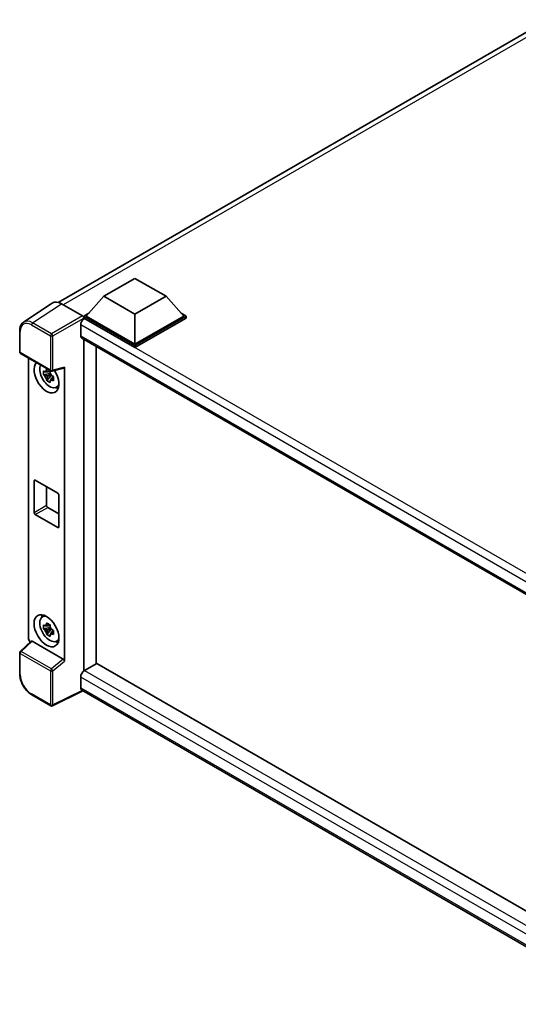
# Model space of a CAD drawing. Units: millimetres. Extents: x 58 to 8535, y 32 to 1156.
# Drawn here: x 1201 to 1343, y 252 to 532 of the extents above; entities that cross this region are included whole.
import ezdxf

# ---------------------------------------------------------------- set-up
doc = ezdxf.new("R2010")
doc.units = ezdxf.units.MM
doc.header["$LTSCALE"] = 4
doc.layers.add('Visible (ISO)', color=7, linetype='Continuous', lineweight=35)
doc.layers.add('Visible Narrow (ISO)', color=7, linetype='Continuous', lineweight=25)

msp = doc.modelspace()

# ---------------------------------------------------------------- linework, layer by layer
at = {"layer": 'Visible (ISO)'}
for p, q in [((1211.6901, 451.7648), (1351.0735, 532.2379)), ((1224.6864, 453.5005), (1233.5253, 458.6036)), ((1233.5253, 458.6036), (1242.3641, 453.5005)), ((1210.0084, 451.5739), (1201.8026, 446.1506)), ((1212.5927, 451.3789), (1218.6055, 447.9074)), ((1224.6864, 453.5005), (1219.666, 447.8667)), ((1233.5253, 448.3974), (1224.6864, 453.5005)), ((1242.3641, 453.5005), (1233.5253, 448.3974)), ((1242.3641, 453.5005), (1247.3845, 447.8667)), ((1218.9589, 447.8667), (1220.4153, 448.7076)), ((1246.6352, 448.7076), (1248.0917, 447.8667)), ((1218.9589, 447.2952), (1218.9589, 447.8667)), ((1233.5253, 439.4568), (1218.9589, 447.8667)), ((1218.9589, 447.2954), (1218.9589, 447.0739)), ((1219.1356, 447.1931), (1218.9589, 447.2952)), ((1233.5253, 438.8853), (1218.9589, 447.2952)), ((1233.5253, 439.8651), (1219.666, 447.8667)), ((1233.5253, 448.3974), (1233.5253, 439.8651)), ((1247.3845, 447.8667), (1233.5253, 439.8651)), ((1248.0917, 447.8667), (1233.5253, 439.4568)), ((1248.0917, 447.2952), (1233.5253, 438.8853)), ((1248.0917, 447.2952), (1248.0917, 447.8667)), ((1200.7242, 437.6682), (1200.7242, 443.7219)), ((1218.075, 445.356), (1218.075, 442.2941)), ((1218.3856, 441.6075), (1376.6028, 350.2607)), ((1218.9589, 441.2765), (1218.9589, 346.849)), ((1200.9742, 437.2351), (1209.5735, 432.2703)), ((1222.4944, 348.9073), (1222.4944, 439.2353)), ((1233.5253, 438.8853), (1233.5253, 439.4568)), ((1203.2341, 356.1581), (1203.2341, 435.9303)), ((1209.3224, 432.2874), (1208.8177, 431.996)), ((1209.394, 432.0308), (1209.394, 432.2484)), ((1209.394, 431.5178), (1209.394, 431.6274)), ((1209.9459, 432.2185), (1213.3205, 433.0708)), ((1213.4704, 349.6171), (1213.4704, 433.3271)), ((1209.394, 431.5178), (1207.4953, 431.1188)), ((1208.4103, 429.534), (1209.7052, 430.9788)), ((1208.8177, 430.8257), (1209.6239, 431.2912)), ((1209.533, 431.4375), (1209.394, 431.5178)), ((1209.7052, 430.9788), (1209.7052, 431.1393)), ((1209.7052, 430.9788), (1209.8001, 430.924)), ((1210.3359, 430.5319), (1209.8312, 430.2406)), ((1210.1494, 430.7223), (1210.3379, 430.6135)), ((1211.1445, 427.5577), (1211.8385, 427.8648)), ((1204.8167, 391.9775), (1204.8167, 400.959)), ((1205.1703, 401.1631), (1211.5342, 397.4889)), ((1208.3522, 399.326), (1208.3522, 394.0188)), ((1211.8878, 396.8765), (1211.8878, 387.895)), ((1208.7058, 393.4064), (1211.8878, 391.5693)), ((1211.5342, 387.6909), (1205.1703, 391.3652)), ((1207.1509, 362.2149), (1207.7639, 362.6623)), ((1209.394, 359.2578), (1207.4953, 358.8588)), ((1209.3224, 360.0275), (1208.8177, 359.7361)), ((1208.8177, 358.5658), (1209.6239, 359.0312)), ((1209.394, 359.7708), (1209.394, 359.9884)), ((1209.394, 359.2578), (1209.394, 359.3675)), ((1209.533, 359.1775), (1209.394, 359.2578)), ((1209.7052, 358.7188), (1209.7052, 358.8794)), ((1208.4103, 357.274), (1209.7052, 358.7188)), ((1209.7052, 358.7188), (1209.8001, 358.664)), ((1210.3359, 358.272), (1209.8312, 357.9806)), ((1210.1494, 358.4623), (1210.3379, 358.3535)), ((1204.017, 355.3348), (1200.8845, 352.4351)), ((1213.1196, 350.2374), (1204.292, 355.334)), ((1211.1445, 355.2977), (1211.8385, 355.6049)), ((1200.7242, 346.0144), (1200.7242, 352.0682)), ((1222.6712, 349.0094), (1219.1356, 346.9682)), ((1222.6712, 349.0094), (1376.4753, 260.2105)), ((1218.075, 345.131), (1218.075, 342.0692)), ((1209.5735, 336.9446), (1204.1542, 340.0734)), ((1218.6528, 341.2283), (1210.0469, 336.9303)), ((1373.2582, 251.9668), (1218.3856, 341.3825))]:
    msp.add_line(p, q, dxfattribs=at)
for centre, start, end in [((1201.2242, 437.6682), 180, 240), ((1209.8235, 432.7033), 240, 284.173003), ((1201.2242, 352.0682), 132.789481, 180), ((1209.8235, 337.3776), 240, 296.538708)]:
    msp.add_arc(centre, 0.5, start, end, dxfattribs=at)
for centre, major_axis, ratio, start_param, end_param in [((1212.597, 447.2914), (-2.503, 4.3354), 0.5766475, 5.49839613, 6.31804944), ((1219.1356, 445.9684), (-0.75, -1.299), 0.57735027, 3.92699082, 5.49778714), ((1218.6051, 447.4992), (-0.25, 0.433), 0.5780539, 3.9275998, 5.49717816), ((1219.1356, 442.9065), (-0.75, -1.299), 0.57735027, 5.49778714, 6.28318531), ((1208.3522, 430.557), (2.5, -4.3301), 0.57735027, 3.29297256, 7.94489041), ((1209.2715, 431.0877), (-2.0006, 3.4652), 0.57735027, 0.35706869, 3.53279276), ((1208.8411, 430.8392), (-0.7827, 1.3557), 0.57735027, 5.97330265, 6.59306797), ((1208.8411, 430.8392), (0.7827, -1.3557), 0.57735027, 1.26091366, 1.88067899), ((1213.1166, 433.535), (-0.2435, 0.4488), 0.5718249, 2.9967698, 3.95327169), ((1208.8411, 430.8392), (-0.7827, 1.3557), 0.57735027, 1.26091366, 1.88067899), ((1208.8411, 430.8392), (0.7827, -1.3557), 0.57735027, 5.97330265, 6.59306797), ((1210.4736, 431.7817), (2.5, -4.3301), 0.57735027, 5.62163033, 5.84503628), ((1205.1703, 400.7549), (-0.25, 0.433), 0.57735027, 5.49778714, 7.06858347), ((1211.5342, 397.0806), (0.25, -0.433), 0.57735027, 0.78539816, 2.35619449), ((1208.7058, 393.8146), (0.25, -0.433), 0.57735027, 3.92699082, 5.49778714), ((1205.1703, 391.7734), (-0.25, 0.433), 0.57735027, 0.78539816, 2.35619449), ((1211.5342, 388.0992), (0.25, -0.433), 0.57735027, 5.49778714, 7.06858347), ((1209.2715, 358.8278), (-2.0006, 3.4652), 0.57735027, 5.8919852, 9.81597807), ((1210.4736, 359.5218), (2.5, -4.3301), 0.57735027, 3.57974168, 3.80314763), ((1208.8411, 358.5793), (-0.7827, 1.3557), 0.57735027, 5.97330265, 6.59306797), ((1208.8411, 358.5793), (0.7827, -1.3557), 0.57735027, 1.26091366, 1.88067899), ((1203.9417, 355.7506), (-0.5, 0.866), 0.5780539, 0.78600715, 2.07195873), ((1208.8411, 358.5793), (-0.7827, 1.3557), 0.57735027, 1.26091366, 1.88067899), ((1208.8411, 358.5793), (0.7827, -1.3557), 0.57735027, 5.97330265, 6.59306797), ((1204.295, 354.9108), (0.2435, -0.4488), 0.5718249, 2.39113693, 3.28641551), ((1210.4736, 359.5218), (2.5, -4.3301), 0.57735027, 5.62163033, 5.84503628), ((1213.1166, 349.8177), (0.241, -0.4452), 0.58179756, 0.82141755, 2.38355232), ((1219.1356, 345.7434), (-0.75, -1.299), 0.57735027, 3.92699082, 5.49778714), ((1219.1356, 342.6815), (-0.75, -1.299), 0.57735027, 5.49778714, 6.28318531)]:
    msp.add_ellipse(centre, major_axis=major_axis, ratio=ratio, start_param=start_param, end_param=end_param, dxfattribs=at)
msp.add_ellipse((1208.3522, 358.297), major_axis=(2.5, -4.3301), ratio=0.57735027, dxfattribs=at)
for points, knots in [([(1200.7242, 443.7219), (1200.7242, 443.9274), (1200.7375, 444.1276), (1200.7922, 444.5138), (1200.8335, 444.7), (1200.9459, 445.0543), (1201.0169, 445.2225), (1201.1898, 445.5358), (1201.2917, 445.6808), (1201.5258, 445.9405), (1201.658, 446.055), (1201.8026, 446.1506)], [-0.784789176, -0.784789176, -0.784789176, -0.784789176, -0.634804167, -0.634804167, -0.484819157, -0.484819157, -0.334834148, -0.334834148, -0.184849139, -0.184849139, -0.03486413, -0.03486413, -0.03486413, -0.03486413]), ([(1207.4953, 431.1188), (1207.479, 431.3169), (1207.4715, 431.5141), (1207.4715, 431.8837), (1207.479, 432.0842), (1207.4953, 432.2891)], [4.331071921, 4.331071921, 4.331071921, 4.331071921, 4.398975087, 4.398975087, 4.466878254, 4.466878254, 4.466878254, 4.466878254]), ([(1207.4953, 432.2891), (1207.5839, 432.2132), (1207.6741, 432.1384), (1207.796, 432.0407), (1207.8264, 432.0166), (1207.857, 431.9926)], [4.4863158772, 4.4863158772, 4.4863158772, 4.4863158772, 4.5307133937, 4.5307133937, 4.5453911286, 4.5453911286, 4.5453911286, 4.5453911286]), ([(1208.3344, 432.2682), (1208.3398, 432.313), (1208.3455, 432.358), (1208.3692, 432.5398), (1208.3889, 432.6779), (1208.4103, 432.8174)], [4.8174915459, 4.8174915459, 4.8174915459, 4.8174915459, 4.8321692807, 4.8321692807, 4.8765667973, 4.8765667973, 4.8765667973, 4.8765667973]), ([(1208.4103, 432.8174), (1208.5737, 432.7162), (1208.7408, 432.6166), (1209.0609, 432.4318), (1209.2382, 432.3325), (1209.4239, 432.2322)], [4.331071921, 4.331071921, 4.331071921, 4.331071921, 4.398975087, 4.398975087, 4.466878254, 4.466878254, 4.466878254, 4.466878254]), ([(1209.4239, 432.2322), (1209.4024, 432.0928), (1209.3827, 431.9546), (1209.359, 431.7728), (1209.3534, 431.7279), (1209.3479, 431.6831)], [4.4863158772, 4.4863158772, 4.4863158772, 4.4863158772, 4.5307133937, 4.5307133937, 4.5453911286, 4.5453911286, 4.5453911286, 4.5453911286]), ([(1207.857, 430.8223), (1207.8264, 430.8463), (1207.796, 430.8704), (1207.6741, 430.9681), (1207.5839, 431.0429), (1207.4953, 431.1188)], [4.8174915459, 4.8174915459, 4.8174915459, 4.8174915459, 4.8321692807, 4.8321692807, 4.8765667973, 4.8765667973, 4.8765667973, 4.8765667973]), ([(1208.4103, 429.534), (1208.3889, 429.6487), (1208.3692, 429.7641), (1208.3455, 429.9185), (1208.3398, 429.9569), (1208.3344, 429.9954)], [4.4863158772, 4.4863158772, 4.4863158772, 4.4863158772, 4.5307133937, 4.5307133937, 4.5453911286, 4.5453911286, 4.5453911286, 4.5453911286]), ([(1209.4239, 428.9488), (1209.2382, 429.0372), (1209.0609, 429.1308), (1208.7408, 429.3157), (1208.5737, 429.4208), (1208.4103, 429.534)], [4.331071921, 4.331071921, 4.331071921, 4.331071921, 4.398975087, 4.398975087, 4.466878254, 4.466878254, 4.466878254, 4.466878254]), ([(1209.3479, 429.4103), (1209.3534, 429.3718), (1209.359, 429.3334), (1209.3827, 429.179), (1209.4024, 429.0635), (1209.4239, 428.9488)], [4.8174915459, 4.8174915459, 4.8174915459, 4.8174915459, 4.8321692807, 4.8321692807, 4.8765667973, 4.8765667973, 4.8765667973, 4.8765667973]), ([(1209.8253, 430.8562), (1209.8668, 430.8385), (1209.9086, 430.821), (1210.0779, 430.7506), (1210.2074, 430.6986), (1210.3388, 430.6474)], [4.8174915459, 4.8174915459, 4.8174915459, 4.8174915459, 4.8321692807, 4.8321692807, 4.8765667973, 4.8765667973, 4.8765667973, 4.8765667973]), ([(1210.3388, 429.4771), (1210.2074, 429.5282), (1210.0779, 429.5803), (1209.9086, 429.6507), (1209.8668, 429.6682), (1209.8253, 429.6859)], [4.4863158772, 4.4863158772, 4.4863158772, 4.4863158772, 4.5307133937, 4.5307133937, 4.5453911286, 4.5453911286, 4.5453911286, 4.5453911286]), ([(1210.3388, 430.6474), (1210.3329, 430.4365), (1210.3302, 430.2333), (1210.3302, 429.8637), (1210.3329, 429.6692), (1210.3388, 429.4771)], [4.331071921, 4.331071921, 4.331071921, 4.331071921, 4.398975087, 4.398975087, 4.466878254, 4.466878254, 4.466878254, 4.466878254]), ([(1207.4953, 358.8588), (1207.479, 359.0569), (1207.4715, 359.2542), (1207.4715, 359.6238), (1207.479, 359.8242), (1207.4953, 360.0292)], [4.331071921, 4.331071921, 4.331071921, 4.331071921, 4.398975087, 4.398975087, 4.466878254, 4.466878254, 4.466878254, 4.466878254]), ([(1207.4953, 360.0292), (1207.5839, 359.9533), (1207.6741, 359.8785), (1207.796, 359.7808), (1207.8264, 359.7566), (1207.857, 359.7326)], [4.4863158772, 4.4863158772, 4.4863158772, 4.4863158772, 4.5307133937, 4.5307133937, 4.5453911286, 4.5453911286, 4.5453911286, 4.5453911286]), ([(1207.857, 358.5623), (1207.8264, 358.5863), (1207.796, 358.6104), (1207.6741, 358.7082), (1207.5839, 358.7829), (1207.4953, 358.8588)], [4.8174915459, 4.8174915459, 4.8174915459, 4.8174915459, 4.8321692807, 4.8321692807, 4.8765667973, 4.8765667973, 4.8765667973, 4.8765667973]), ([(1208.3344, 360.0083), (1208.3398, 360.0531), (1208.3455, 360.0981), (1208.3692, 360.2798), (1208.3889, 360.418), (1208.4103, 360.5574)], [4.8174915459, 4.8174915459, 4.8174915459, 4.8174915459, 4.8321692807, 4.8321692807, 4.8765667973, 4.8765667973, 4.8765667973, 4.8765667973]), ([(1208.4103, 360.5574), (1208.5737, 360.4562), (1208.7408, 360.3566), (1209.0609, 360.1718), (1209.2382, 360.0726), (1209.4239, 359.9723)], [4.331071921, 4.331071921, 4.331071921, 4.331071921, 4.398975087, 4.398975087, 4.466878254, 4.466878254, 4.466878254, 4.466878254]), ([(1209.4239, 359.9723), (1209.4024, 359.8328), (1209.3827, 359.6947), (1209.359, 359.5129), (1209.3534, 359.4679), (1209.3479, 359.4231)], [4.4863158772, 4.4863158772, 4.4863158772, 4.4863158772, 4.5307133937, 4.5307133937, 4.5453911286, 4.5453911286, 4.5453911286, 4.5453911286]), ([(1208.4103, 357.274), (1208.3889, 357.3887), (1208.3692, 357.5042), (1208.3455, 357.6586), (1208.3398, 357.697), (1208.3344, 357.7355)], [4.4863158772, 4.4863158772, 4.4863158772, 4.4863158772, 4.5307133937, 4.5307133937, 4.5453911286, 4.5453911286, 4.5453911286, 4.5453911286]), ([(1209.4239, 356.6889), (1209.2382, 356.7772), (1209.0609, 356.8709), (1208.7408, 357.0557), (1208.5737, 357.1609), (1208.4103, 357.274)], [4.331071921, 4.331071921, 4.331071921, 4.331071921, 4.398975087, 4.398975087, 4.466878254, 4.466878254, 4.466878254, 4.466878254]), ([(1209.3479, 357.1503), (1209.3534, 357.1118), (1209.359, 357.0734), (1209.3827, 356.919), (1209.4024, 356.8036), (1209.4239, 356.6889)], [4.8174915459, 4.8174915459, 4.8174915459, 4.8174915459, 4.8321692807, 4.8321692807, 4.8765667973, 4.8765667973, 4.8765667973, 4.8765667973]), ([(1209.8253, 358.5963), (1209.8668, 358.5786), (1209.9086, 358.561), (1210.0779, 358.4907), (1210.2074, 358.4386), (1210.3388, 358.3875)], [4.8174915459, 4.8174915459, 4.8174915459, 4.8174915459, 4.8321692807, 4.8321692807, 4.8765667973, 4.8765667973, 4.8765667973, 4.8765667973]), ([(1210.3388, 357.2172), (1210.2074, 357.2683), (1210.0779, 357.3203), (1209.9086, 357.3907), (1209.8668, 357.4083), (1209.8253, 357.4259)], [4.4863158772, 4.4863158772, 4.4863158772, 4.4863158772, 4.5307133937, 4.5307133937, 4.5453911286, 4.5453911286, 4.5453911286, 4.5453911286]), ([(1210.3388, 358.3875), (1210.3329, 358.1765), (1210.3302, 357.9733), (1210.3302, 357.6037), (1210.3329, 357.4093), (1210.3388, 357.2172)], [4.331071921, 4.331071921, 4.331071921, 4.331071921, 4.398975087, 4.398975087, 4.466878254, 4.466878254, 4.466878254, 4.466878254]), ([(1204.1542, 340.0734), (1203.968, 340.1809), (1203.7841, 340.304), (1203.4239, 340.5778), (1203.2475, 340.7286), (1202.9053, 341.0545), (1202.7396, 341.2295), (1202.4218, 341.5998), (1202.2699, 341.7951), (1201.9827, 342.2018), (1201.8476, 342.4131), (1201.597, 342.847), (1201.4816, 343.0697), (1201.273, 343.5217), (1201.1799, 343.751), (1201.018, 344.2113), (1200.9493, 344.4424), (1200.8382, 344.9016), (1200.7958, 345.1297), (1200.7388, 345.5787), (1200.7242, 345.7994), (1200.7242, 346.0144)], [-0.78478918, -0.78478918, -0.78478918, -0.78478918, -0.62783134, -0.62783134, -0.47087351, -0.47087351, -0.31391567, -0.31391567, -0.15695784, -0.15695784, 0, 0, 0.15695784, 0.15695784, 0.31391567, 0.31391567, 0.47087351, 0.47087351, 0.62783134, 0.62783134, 0.78478918, 0.78478918, 0.78478918, 0.78478918])]:
    msp.add_open_spline(points, degree=3, knots=knots, dxfattribs=at)
for points, weights in [([(1208.8177, 431.996), (1208.4658, 432.0095), (1207.857, 431.9926)], [1.35956394726, 1.22656475141, 1.03074466748]), ([(1208.3344, 432.2682), (1208.6534, 432.1178), (1208.8177, 431.996)], [1.03074466748, 1.22656475141, 1.35956394726]), ([(1207.857, 430.8223), (1208.4658, 430.8392), (1208.8177, 430.8257)], [1.03074466748, 1.22656475141, 1.35956394726]), ([(1208.8177, 430.8257), (1208.6534, 430.5142), (1208.3344, 429.9954)], [1.35956394726, 1.22656475141, 1.03074466748]), ([(1209.3479, 429.4103), (1209.6669, 429.9291), (1209.8312, 430.2406)], [1.03074466748, 1.22656475141, 1.35956394726]), ([(1209.8312, 430.2406), (1209.8545, 430.0374), (1209.8253, 429.6859)], [1.35956394726, 1.22656475141, 1.03074466748]), ([(1208.8177, 359.7361), (1208.4658, 359.7495), (1207.857, 359.7326)], [1.35956394726, 1.22656475141, 1.03074466748]), ([(1208.3344, 360.0083), (1208.6534, 359.8579), (1208.8177, 359.7361)], [1.03074466748, 1.22656475141, 1.35956394726]), ([(1207.857, 358.5623), (1208.4658, 358.5792), (1208.8177, 358.5658)], [1.03074466748, 1.22656475141, 1.35956394726]), ([(1208.8177, 358.5658), (1208.6534, 358.2543), (1208.3344, 357.7355)], [1.35956394726, 1.22656475141, 1.03074466748]), ([(1209.3479, 357.1503), (1209.6669, 357.6691), (1209.8312, 357.9806)], [1.03074466748, 1.22656475141, 1.35956394726]), ([(1209.8312, 357.9806), (1209.8545, 357.7774), (1209.8253, 357.4259)], [1.35956394726, 1.22656475141, 1.03074466748])]:
    msp.add_rational_spline(points, weights, degree=2, dxfattribs=at)
at = {"layer": 'Visible Narrow (ISO)'}
for p, q in [((1352.7056, 531.6582), (1213.1252, 451.0715)), ((1204.3919, 445.9588), (1212.5927, 451.3789)), ((1209.8111, 442.83), (1204.3919, 445.9588)), ((1218.6055, 447.9074), (1209.8111, 442.83)), ((1210.1645, 442.218), (1218.9589, 447.2954)), ((1381.4166, 353.5001), (1219.1356, 447.1931)), ((1200.8706, 437.464), (1200.8706, 443.5178)), ((1204.0506, 445.3538), (1209.4699, 442.225)), ((1379.4852, 352.1657), (1218.075, 445.356)), ((1209.4699, 442.225), (1209.4699, 432.4992)), ((1210.1645, 432.4922), (1210.1645, 442.218)), ((1218.075, 442.2941), (1377.0125, 350.5315)), ((1209.4699, 432.4992), (1200.8706, 437.464)), ((1213.4704, 433.3271), (1210.1645, 432.4922)), ((1204.8167, 400.959), (1205.1703, 401.1631)), ((1204.8167, 391.9775), (1208.3522, 394.0188)), ((1205.1703, 391.3652), (1208.7058, 393.4064)), ((1211.5342, 387.6909), (1211.8878, 387.895)), ((1201.1364, 352.413), (1204.292, 355.334)), ((1200.8706, 345.8103), (1200.8706, 351.8641)), ((1200.8706, 351.8641), (1209.4699, 346.8993)), ((1209.7357, 347.4482), (1201.1364, 352.413)), ((1213.1196, 350.2374), (1209.7357, 347.4482)), ((1210.1645, 346.8923), (1213.4704, 349.6171)), ((1209.4699, 346.8993), (1209.4699, 337.1735)), ((1210.1645, 337.1665), (1210.1645, 346.8923)), ((1375.1623, 254.4366), (1218.075, 345.131)), ((1219.1356, 346.9682), (1376.4753, 256.128)), ((1218.075, 342.0692), (1373.2585, 252.4739)), ((1209.4699, 337.1735), (1204.0506, 340.3023)), ((1218.4879, 341.3234), (1210.1645, 337.1665))]:
    msp.add_line(p, q, dxfattribs=at)
for centre, major_axis, ratio, start_param, end_param in [((1204.0545, 441.6751), (-2.2527, 3.9019), 0.5766475, 5.49839613, 7.06797448), ((1204.4081, 441.8792), (-2.5286, 4.3192), 0.57677384, 5.49491862, 6.31457193), ((1204.4042, 445.5579), (0.25, 0.433), 0.57735027, 0.82030475, 2.35619449), ((1201.2242, 443.7219), (-0.5, 0), 0.57735027, 0, 0.78539816), ((1209.8235, 442.4291), (0.25, 0.433), 0.57735027, 0.82030475, 2.35619449), ((1209.8235, 442.4291), (-0.25, 0.433), 0.53637355, 3.9275998, 5.49717816), ((1209.8235, 442.4291), (-0.5, 0), 0.57735027, 0.78539816, 2.32128791), ((1201.2242, 437.6682), (-0.5, 0), 0.57735027, 0, 0.78539816), ((1201.2242, 437.6682), (-0.25, -0.433), 0.57735027, 5.49778714, 6.28318531), ((1209.8235, 432.7033), (0.5, 0), 0.57735027, 3.92699082, 5.46288056), ((1209.8235, 432.7033), (-0.25, -0.433), 0.57735027, 5.49778714, 6.28318531), ((1209.8235, 432.7033), (0.1224, -0.4848), 0.68265399, 0, 0.9565019), ((1201.2242, 352.0682), (-0.5, 0), 0.57735027, 0, 0.78539816), ((1201.2242, 352.0682), (-0.25, -0.433), 0.57735027, 4.17779463, 5.49778714), ((1201.2242, 352.0682), (-0.3397, 0.3669), 0.43528024, 5.38790672, 6.28318531), ((1201.2242, 346.0144), (-0.5, 0), 0.57735027, 0, 0.78539816), ((1204.0545, 343.9765), (-2.25, 3.8971), 0.5780539, 0.78600715, 2.3555855), ((1209.8235, 347.1034), (0.25, 0.433), 0.57735027, 1.03620198, 2.35619449), ((1209.8235, 347.1034), (-0.5, 0), 0.57735027, 0.78539816, 2.32128791), ((1209.8235, 347.1034), (-0.318, 0.3858), 0.39624112, 3.84968252, 5.41181729), ((1204.4042, 340.5064), (-0.25, -0.433), 0.57735027, 5.49778714, 6.28318531), ((1209.8235, 337.3776), (-0.25, -0.433), 0.57735027, 5.49778714, 6.28318531), ((1209.8235, 337.3776), (0.5, 0), 0.57735027, 3.92699082, 5.46288056), ((1209.8235, 337.3776), (0.2234, -0.4473), 0.5766475, 0, 0.81965331)]:
    msp.add_ellipse(centre, major_axis=major_axis, ratio=ratio, start_param=start_param, end_param=end_param, dxfattribs=at)

doc.saveas('drawing.dxf')
